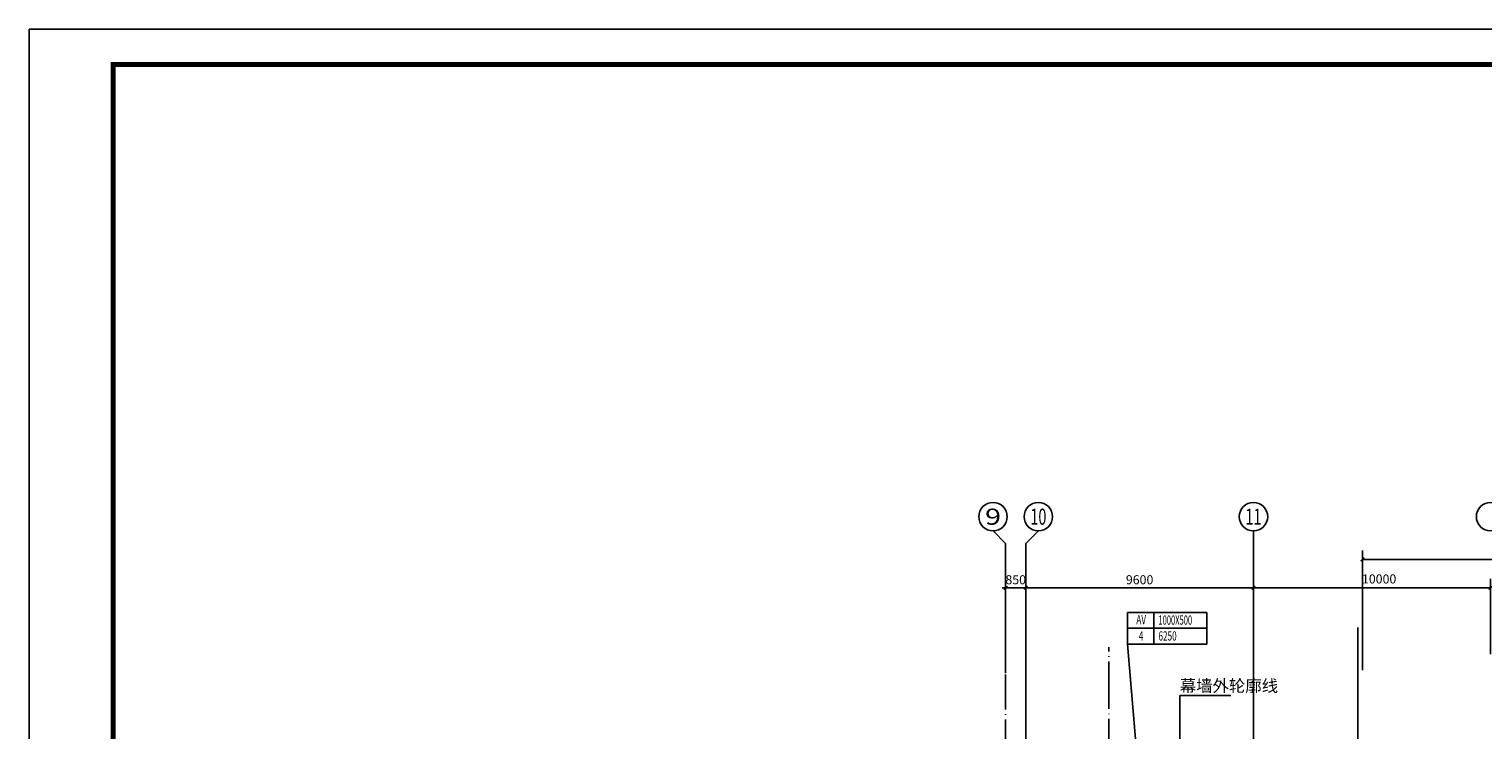
# Model space of a CAD drawing. Extents: x 3895158 to 5559748, y -2663094 to -1378001.
# Drawn here: x 4441781 to 4503087, y -2150307 to -2120755 of the extents above; entities that cross this region are included whole.
import ezdxf
from ezdxf.enums import TextEntityAlignment as Align

# ---------------------------------------------------------------- set-up
doc = ezdxf.new("R2010")
doc.units = 0
doc.header["$LTSCALE"] = 1000
doc.header["$MEASUREMENT"] = 0
doc.linetypes.add('DOTE', pattern=[2.42, 2, -0.2, 0.02, -0.2])
for name, color, linetype in [('AXIS', 3, 'Continuous'), ('AXIS_TEXT', 7, 'Continuous'), ('DIM_LEAD', 3, 'Continuous'), ('DOTE', 8, 'DOTE'), ('LABEL_FIXBOX_PM', 7, 'Continuous'), ('LABEL_TXT_PM', 1, 'Continuous'), ('PUB_DIM', 3, 'Continuous'), ('PUB_TEXT', 7, 'Continuous'), ('暖通-K-SB', 4, 'Continuous'), ('暖通-回风-标注', 1, 'Continuous'), ('暖通-送风-风口', 2, 'Continuous')]:
    doc.layers.add(name, color=color, linetype=linetype)
doc.layers.add('梁改', color=124, linetype='Continuous', plot=False)
doc.styles.add('_TCH_AXIS', font='COMPLEX', dxfattribs={"bigfont": 'GBCBIG'})
doc.styles.add('_TCH_DIM', font='SIMPLEX', dxfattribs={"bigfont": 'GBCBIG'})
doc.styles.add('_TCH_DIM_T3', font='SIMPLEX', dxfattribs={"width": 0.705882, "bigfont": 'GBCBIG'})
doc.styles.add('K-HZ', font='txt.shx', dxfattribs={"width": 0.65, "bigfont": 'hztxt.shx'})
doc.styles.add('LABEL_TXT_PM', font='pm_njadri_romans1.shx', dxfattribs={"width": 0.7, "bigfont": 'pm_njadri_hztxt.shx'})
doc.dimstyles.new('_TCH_ARCH&&150', dxfattribs={"dimtxt": 382.5, "dimasz": 150, "dimexe": 375, "dimexo": 450, "dimgap": 150, "dimtad": 1, "dimdec": 0, "dimzin": 0, "dimdsep": 46, "dimtxsty": '_TCH_DIM_T3', "dimblk": 'ARCHTICK', "dimcen": 0.09, "dimclrt": 7, "dimazin": 2, "dimtfac": 1, "dimtdec": 0, "dimtix": 1, "dimtmove": 2, "dimatfit": 3, "dimfxl": 0, "dimtolj": 1, "dimtzin": 0, "dimarcsym": 0})

# ---------------------------------------------------------------- blocks, each defined once
blk = doc.blocks.new('_ArchTick')
at = {"color": 0, "linetype": 'ByBlock', "const_width": 0.4}
blk.add_lwpolyline([(-0.5, -0.5), (0.5, 0.5)], dxfattribs=at)
blk = doc.blocks.new('*D2114')
at = {"layer": 'PUB_DIM', "color": 0, "lineweight": -2, "transparency": 16777216}
for p, q in [((4498013, -2147791), (4498013, -2142741)), ((4498013, -2143116), (4570333, -2143116)), ((4570333, -2147791), (4570333, -2142741))]:
    blk.add_line(p, q, dxfattribs=at)
at = {"layer": 'PUB_DIM', "color": 0, "lineweight": -2, "transparency": 16777216, "xscale": 150, "yscale": 150, "zscale": 150, "rotation": 180}
blk.add_blockref('_ArchTick', (4498013, -2143116), dxfattribs=at)
at = {"layer": 'PUB_DIM', "color": 0, "lineweight": -2, "transparency": 16777216, "xscale": 150, "yscale": 150, "zscale": 150}
blk.add_blockref('_ArchTick', (4570333, -2143116), dxfattribs=at)
at = {"layer": 'PUB_DIM', "color": 7, "transparency": 16777216, "insert": (4534173, -2142775), "char_height": 382.5, "attachment_point": 5, "style": '_TCH_DIM_T3'}
blk.add_mtext('\\A1;72320', dxfattribs=at)
blk = doc.blocks.new('*D1509')
at = {"layer": 'AXIS', "color": 0, "lineweight": -2}
for p, q in [((4482960, -2144316), (4482810, -2144316)), ((4482960, -2147116), (4482960, -2143941)), ((4482960, -2144316), (4483810, -2144316)), ((4483810, -2147116), (4483810, -2143941)), ((4483810, -2144316), (4483960, -2144316))]:
    blk.add_line(p, q, dxfattribs=at)
at = {"layer": 'AXIS', "color": 0, "lineweight": -2, "xscale": 150, "yscale": 150, "zscale": 150}
blk.add_blockref('_ArchTick', (4482960, -2144316), dxfattribs=at)
at = {"layer": 'AXIS', "color": 0, "lineweight": -2, "xscale": 150, "yscale": 150, "zscale": 150, "rotation": 180}
blk.add_blockref('_ArchTick', (4483810, -2144316), dxfattribs=at)
at = {"layer": 'AXIS', "color": 7, "insert": (4483385, -2143975), "char_height": 382.5, "attachment_point": 5, "style": '_TCH_DIM_T3'}
blk.add_mtext('\\A1;850', dxfattribs=at)
blk = doc.blocks.new('*D1510')
at = {"layer": 'AXIS', "color": 0, "lineweight": -2}
for p, q in [((4483810, -2147116), (4483810, -2143941)), ((4483810, -2144316), (4493410, -2144316)), ((4493410, -2147116), (4493410, -2143941))]:
    blk.add_line(p, q, dxfattribs=at)
at = {"layer": 'AXIS', "color": 0, "lineweight": -2, "xscale": 150, "yscale": 150, "zscale": 150, "rotation": 180}
blk.add_blockref('_ArchTick', (4483810, -2144316), dxfattribs=at)
at = {"layer": 'AXIS', "color": 0, "lineweight": -2, "xscale": 150, "yscale": 150, "zscale": 150}
blk.add_blockref('_ArchTick', (4493410, -2144316), dxfattribs=at)
at = {"layer": 'AXIS', "color": 7, "insert": (4488610, -2143975), "char_height": 382.5, "attachment_point": 5, "style": '_TCH_DIM_T3'}
blk.add_mtext('\\A1;9600', dxfattribs=at)
blk = doc.blocks.new('*D1511')
at = {"layer": 'AXIS', "color": 0, "lineweight": -2}
for p, q in [((4493410, -2147116), (4493410, -2143941)), ((4493410, -2144316), (4503410, -2144316)), ((4503410, -2147116), (4503410, -2143941))]:
    blk.add_line(p, q, dxfattribs=at)
at = {"layer": 'AXIS', "color": 0, "lineweight": -2, "xscale": 150, "yscale": 150, "zscale": 150, "rotation": 180}
blk.add_blockref('_ArchTick', (4493410, -2144316), dxfattribs=at)
at = {"layer": 'AXIS', "color": 0, "lineweight": -2, "xscale": 150, "yscale": 150, "zscale": 150}
blk.add_blockref('_ArchTick', (4503410, -2144316), dxfattribs=at)
at = {"layer": 'AXIS', "color": 7, "insert": (4498710, -2143941), "char_height": 382.5, "attachment_point": 5, "style": '_TCH_DIM_T3'}
blk.add_mtext('\\A1;10000', dxfattribs=at)
blk = doc.blocks.new('PMSheet_1.25A0_20150113_shenyang2018051410192204')
at = {"layer": 'LABEL_FIXBOX_PM'}
blk.add_lwpolyline([(0, 841), (1486.25, 841), (1486.25, 0), (0, 0)], close=True, dxfattribs=at)
at = {"layer": 'LABEL_FIXBOX_PM', "const_width": 1.4}
blk.add_lwpolyline([(23.6, 831), (1476.25, 831), (1476.25, 10), (23.6, 10)], close=True, dxfattribs=at)
at = {"layer": 'LABEL_TXT_PM', "style": 'LABEL_TXT_PM'}
for tag, height, width, p in [('修改图应说明理由', 4.5, 0.7, (1433.85, 608.9)), ('出图章签名', 4.5, 0.7, (1404.49, 381.27)), ('建设单位_U01', 4.5, 0.7, (1445.92, 255.54)), ('建设单位', 4.5, 0.7, (1445.92, 253.4)), ('建设单位_D01', 4.5, 0.7, (1445.92, 250.81)), ('项目名称_U01', 4.5, 0.7, (1445.92, 243.83)), ('项目名称', 4.5, 0.7, (1445.92, 241.4)), ('项目名称_D01', 4.5, 0.7, (1445.92, 238.7)), ('设计编号', 4.5, 0.6, (1426.21, 231.3)), ('分项号', 4.5, 0.6, (1465.71, 231.4)), ('项目经理签名', 4.5, 0.7, (1455.63, 215.66)), ('项目经理', 4.5, 0.7, (1425.71, 215.4)), ('审定签名', 4.5, 0.7, (1455.63, 207.56)), ('审定', 4.5, 0.7, (1425.71, 207.3)), ('审核', 4.5, 0.7, (1425.71, 199.4)), ('审核签名', 4.5, 0.7, (1455.63, 199.66)), ('项目负责', 4.5, 0.7, (1425.71, 191.4)), ('项目负责签名', 4.5, 0.7, (1455.63, 191.66)), ('专业负责', 4.5, 0.7, (1425.71, 183.4)), ('专业负责签名', 4.5, 0.7, (1455.63, 183.66)), ('校对', 4.5, 0.7, (1425.71, 175.3)), ('校对签名', 4.5, 0.7, (1455.63, 175.56)), ('设计', 4.5, 0.7, (1425.71, 167.4)), ('设计签名', 4.5, 0.7, (1455.63, 167.66)), ('绘制', 4.5, 0.7, (1425.71, 159.3)), ('绘制签名', 4.5, 0.7, (1455.63, 159.56)), ('方案_01', 4.5, 0.7, (1425.71, 139.3)), ('方案_01签名', 4.5, 0.7, (1455.63, 139.56)), ('方案_02', 4.5, 0.7, (1425.71, 131.3)), ('方案_02签名', 4.5, 0.7, (1455.63, 131.56)), ('方案_03', 4.5, 0.7, (1425.74, 123.3)), ('方案_03签名', 4.5, 0.7, (1455.65, 123.56)), ('方案_04', 4.5, 0.7, (1425.71, 115.3)), ('方案_04签名', 4.5, 0.7, (1455.63, 115.56)), ('图名_U02', 4.5, 0.7, (1436, 92.8)), ('图名_U01', 4.5, 0.7, (1436, 82.3)), ('图名', 4.5, 0.7, (1435.95, 71)), ('图名_D01', 4.5, 0.7, (1436, 59.6)), ('图名_D02', 4.5, 0.7, (1436, 48.9)), ('图号', 3.5, 0.7, (1406.42, 21.05)), ('图档号', 3.5, 0.7, (1426.55, 21.05)), ('日期', 3.5, 0.7, (1446.52, 21.05)), ('版本号', 3.5, 0.7, (1465.72, 21.05)), ('出图章签名', 4.5, 0.7, (1403.58, 10))]:
    blk.add_attdef(tag, text='', height=height, dxfattribs=dict(at, width=width)).set_placement(p, align=Align.CENTER)
blk = doc.blocks.new('KNO-FK')
for p, q in [((0, 514), (2571, 514)), ((0, 514), (0, -514)), ((857, 514), (857, -514)), ((2571, 514), (2571, -514)), ((0, 0), (2571, 0)), ((0, -514), (2571, -514))]:
    blk.add_line(p, q)
at = {"style": 'K-HZ', "width": 0.65, "flags": 4}
blk.add_attdef('1/2', text='', height=300, dxfattribs=at).set_placement((442, 241), align=Align.MIDDLE)
for tag, p in [('3', (1001, 113)), ('5', (1002, -401))]:
    blk.add_attdef(tag, p, '', height=300, dxfattribs=at)
blk.add_attdef('4', text='', height=300, dxfattribs=at).set_placement((437, -401), align=Align.CENTER)

msp = doc.modelspace()

# ---------------------------------------------------------------- linework, layer by layer
at = {"layer": 'AXIS'}
for p, q in [((4482960.5, -2142446.2), (4482430.1, -2141915.9)), ((4483810.5, -2142446.2), (4484340.8, -2141915.9)), ((4493410.5, -2147915.9), (4493410.5, -2141915.9)), ((4482960.5, -2147915.9), (4482960.5, -2142446.2)), ((4483810.5, -2147915.9), (4483810.5, -2142446.2))]:
    msp.add_line(p, q, dxfattribs=at)
for centre in [(4482430.1, -2141315.9), (4484340.8, -2141315.9), (4493410.5, -2141315.9), (4503410.5, -2141315.9)]:
    msp.add_circle(centre, 600, dxfattribs=at)
at = {"layer": 'DIM_LEAD'}
for p, q in [((4490310.4, -2151136.5), (4490310.4, -2148850.9)), ((4490310.4, -2148850.9), (4492459.4, -2148850.9))]:
    msp.add_line(p, q, dxfattribs=at)
at = {"layer": 'DOTE', "linetype": 'ByBlock'}
msp.add_line((4497810.4, -2161056.5), (4497810.5, -2145987.6), dxfattribs=at)
at = {"layer": 'DOTE'}
for p, q in [((4487310.4, -2161523), (4487310.4, -2146823.8)), ((4482960.5, -2209946.3), (4482960.5, -2147964.7)), ((4483810.5, -2209946.3), (4483810.5, -2147964.7)), ((4493410.5, -2209946.3), (4493410.5, -2147964.7))]:
    msp.add_line(p, q, dxfattribs=at)
at = {"layer": '暖通-回风-标注'}
msp.add_line((4488101.6, -2146686.2), (4489395.1, -2161963.9), dxfattribs=at)
at = {"layer": '暖通-送风-风口'}
msp.add_line((4483810.5, -2147915.9), (4483810.5, -2153746.7), dxfattribs=at)
at = {"layer": '梁改'}
msp.add_line((4493410.5, -2147915.9), (4493410.5, -2150009.9), dxfattribs=at)

# ---------------------------------------------------------------- block references
at = {"xscale": 150, "yscale": 150, "zscale": 150}
msp.add_blockref('PMSheet_1.25A0_20150113_shenyang2018051410192204', (4441781.3, -2246905), dxfattribs=at)
at = {"layer": '暖通-回风-标注'}
ref = msp.add_blockref('KNO-FK', (4488101.6, -2146017.7), dxfattribs=dict(at, xscale=1.299999999813735, yscale=1.299999999813735, zscale=1.299999999813735))
ref.add_attrib('1/2', 'AV', dxfattribs={"layer": '暖通-K-SB', "height": 390, "style": 'K-HZ', "width": 0.65, "flags": 4}).set_placement((4488676.2, -2145704.4), align=Align.MIDDLE)
ref.add_attrib('4', '4', dxfattribs={"layer": '暖通-K-SB', "height": 390, "style": 'K-HZ', "width": 0.65, "flags": 4}).set_placement((4488669.9, -2146539), align=Align.CENTER)
ref.add_attrib('5', '6250', (4489404.6, -2146539), dxfattribs={"layer": '暖通-K-SB', "height": 390, "style": 'K-HZ', "width": 0.65, "flags": 4})
ref.add_attrib('3', '1000X500', (4489402.6, -2145871.3), dxfattribs={"layer": '暖通-K-SB', "height": 390, "style": 'K-HZ', "width": 0.6, "flags": 4})

# ---------------------------------------------------------------- texts
at = {"layer": 'AXIS_TEXT', "style": '_TCH_AXIS'}
for s, height, width, p, p2 in [('9', 678.8, 1.5, (4482090.7, -2141655.3), (4482769.5, -2141655.3)), ('10', 678.82, 0.724138, (4484001.4, -2141655.3), (4484680.2, -2141655.3)), ('11', 678.82, 0.875, (4493071, -2141655.3), (4493749.9, -2141655.3))]:
    msp.add_text(s, height=height, dxfattribs=dict(at, width=width)).set_placement(p, p2, align=Align.FIT)
at = {"layer": 'PUB_TEXT', "style": '_TCH_DIM'}
msp.add_text('幕墙外轮廓线', height=506.38, dxfattribs=at).set_placement((4490303.6, -2148700.8))

# ---------------------------------------------------------------- dimensions: what is measured, and where the dimension line sits
at = {"layer": 'AXIS'}
for p1, p2, picture, middle in [((4482960.5, -2147565.9), (4483810.5, -2147565.9), '*D1509', (4483385.5, -2143974.7)), ((4483810.5, -2147565.9), (4493410.5, -2147565.9), '*D1510', (4488610.5, -2143974.7))]:
    dim = msp.add_aligned_dim(p1=p1, p2=p2, distance=3250, dimstyle='_TCH_ARCH&&150', dxfattribs=at)
    dim.commit()
    dim.dimension.update_dxf_attribs({"geometry": picture, "text_midpoint": middle})
dim = msp.add_linear_dim(base=(4503410.5, -2144315.9), p1=(4493410.5, -2147565.9), p2=(4503410.5, -2147565.9), angle=0, dimstyle='_TCH_ARCH&&150', dxfattribs=at)
dim.commit()
dim.dimension.update_dxf_attribs({"geometry": '*D1511', "text_midpoint": (4498710.5, -2143940.9), "dimtype": 129})
at = {"layer": 'PUB_DIM'}
dim = msp.add_aligned_dim(p1=(4498013.4, -2148240.9), p2=(4570333.4, -2148240.9), distance=5124.9, dimstyle='_TCH_ARCH&&150', dxfattribs=at)
dim.commit()
dim.dimension.update_dxf_attribs({"geometry": '*D2114', "text_midpoint": (4534173.4, -2142774.7)})

doc.saveas('drawing.dxf')
